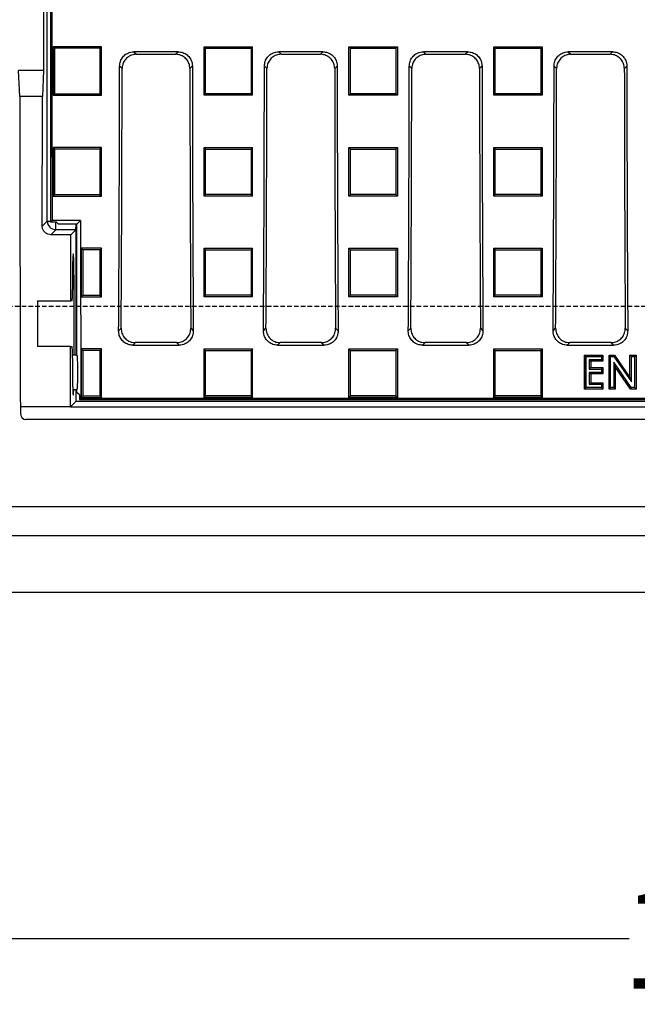
# Model space of a CAD drawing. Units: millimetres. Extents: x -4100 to -1660, y 29954 to 31669.
# Drawn here: x -3733 to -3517, y 29954 to 30298 of the extents above; entities that cross this region are included whole.
import ezdxf

# ---------------------------------------------------------------- set-up
doc = ezdxf.new("R2010")
doc.units = ezdxf.units.MM
doc.linetypes.add('HIDDEN', pattern=[9.525, 6.35, -3.175])
doc.layers.add('dimensioning', color=7, linetype='Continuous')
doc.layers.add('Element', color=7, linetype='Continuous')
doc.styles.add('Schlitzrinne Textstile', font='arial.ttf')
doc.dimstyles.new('Schlitzrinne Bemaßung', dxfattribs={"dimtxt": 35, "dimasz": 35, "dimexe": 20, "dimexo": 20, "dimgap": 0.09, "dimtad": 0, "dimtih": 1, "dimtoh": 1, "dimdec": 0, "dimlfac": 0.1, "dimzin": 0, "dimdsep": 46, "dimtxsty": 'Schlitzrinne Textstile', "dimblk": 'OBLIQUE', "dimblk1": 'OBLIQUE', "dimblk2": 'OBLIQUE', "dimcen": 0.09, "dimadec": 0, "dimazin": 0, "dimtfac": 1, "dimtdec": 4, "dimtofl": 0, "dimtmove": 0, "dimatfit": 3, "dimldrblk": 'OBLIQUE', "dimfxl": 1, "dimtolj": 1, "dimtzin": 0, "dimlwd": -1, "dimlwe": -1, "dimarcsym": 0})

# ---------------------------------------------------------------- blocks, each defined once
blk = doc.blocks.new('_Oblique')
at = {"color": 0, "linetype": 'ByBlock', "lineweight": -2}
blk.add_line((-0.5, -0.5), (0.5, 0.5), dxfattribs=at)
blk = doc.blocks.new('*D40')
at = {"layer": 'Defpoints', "color": 0, "transparency": 16777216}
for p in [(-3982.8, 30097.5), (-2982.8, 30097.5), (-3982.8, 29976.54)]:
    blk.add_point(p, dxfattribs=at)
at = {"layer": 'dimensioning', "color": 0, "transparency": 16777216}
for p, q in [((-3982.8, 30077.5), (-3982.8, 29956.54)), ((-2982.8, 30077.5), (-2982.8, 29956.54)), ((-3982.8, 29976.54), (-3519.85, 29976.54)), ((-2982.8, 29976.54), (-3445.75, 29976.54))]:
    blk.add_line(p, q, dxfattribs=at)
at = {"layer": 'dimensioning', "color": 0, "transparency": 16777216, "xscale": 35, "yscale": 35, "zscale": 35, "rotation": 180}
blk.add_blockref('_Oblique', (-3982.8, 29976.54), dxfattribs=at)
at = {"layer": 'dimensioning', "color": 0, "transparency": 16777216, "xscale": 35, "yscale": 35, "zscale": 35}
blk.add_blockref('_Oblique', (-2982.8, 29976.54), dxfattribs=at)
at = {"layer": 'dimensioning', "color": 0, "transparency": 16777216, "insert": (-3482.8, 29976.54), "char_height": 35, "attachment_point": 5, "style": 'Schlitzrinne Textstile'}
blk.add_mtext('\\A1;100', dxfattribs=at)
blk = doc.blocks.new('*D41')
at = {"layer": 'Defpoints', "color": 0, "transparency": 16777216}
for p in [(-3982.8, 30097.5), (-2982.8, 30097.5), (-3982.8, 29976.54)]:
    blk.add_point(p, dxfattribs=at)
at = {"layer": 'dimensioning', "color": 0, "transparency": 16777216}
for p, q in [((-3982.8, 30077.5), (-3982.8, 29956.54)), ((-2982.8, 30077.5), (-2982.8, 29956.54)), ((-3982.8, 29976.54), (-3519.85, 29976.54)), ((-2982.8, 29976.54), (-3445.75, 29976.54))]:
    blk.add_line(p, q, dxfattribs=at)
at = {"layer": 'dimensioning', "color": 0, "transparency": 16777216, "xscale": 35, "yscale": 35, "zscale": 35, "rotation": 180}
blk.add_blockref('_Oblique', (-3982.8, 29976.54), dxfattribs=at)
at = {"layer": 'dimensioning', "color": 0, "transparency": 16777216, "xscale": 35, "yscale": 35, "zscale": 35}
blk.add_blockref('_Oblique', (-2982.8, 29976.54), dxfattribs=at)
at = {"layer": 'dimensioning', "color": 0, "transparency": 16777216, "insert": (-3482.8, 29976.54), "char_height": 35, "attachment_point": 5, "style": 'Schlitzrinne Textstile'}
blk.add_mtext('\\A1;100', dxfattribs=at)

msp = doc.modelspace()

# ---------------------------------------------------------------- linework, layer by layer
at = {"layer": 'Element', "color": 0, "linetype": 'Continuous', "lineweight": 25}
for p, q in [((-3723.41, 30227.39), (-3723.41, 30425.62)), ((-3724.69, 30315), (-3724.69, 30280)), ((-3721.38, 30288.37), (-3721.38, 30271.38)), ((-3704.38, 30288.37), (-3721.38, 30288.37)), ((-3704.38, 30271.38), (-3704.38, 30288.37)), ((-3677.63, 30286.58), (-3693.12, 30286.58)), ((-3693.12, 30286.58), (-3692.24, 30285.7)), ((-3678.51, 30285.7), (-3677.63, 30286.58)), ((-3668.57, 30288.37), (-3665.49, 30288.37)), ((-3668.57, 30287.44), (-3668.57, 30288.37)), ((-3668.57, 30288.37), (-3668.04, 30287.85)), ((-3668.57, 30272.31), (-3668.57, 30287.44)), ((-3665.49, 30288.37), (-3654.65, 30288.37)), ((-3654.65, 30288.37), (-3651.57, 30288.37)), ((-3651.57, 30287.44), (-3651.57, 30288.37)), ((-3651.57, 30272.31), (-3651.57, 30287.44)), ((-3626.99, 30286.58), (-3642.47, 30286.58)), ((-3642.47, 30286.58), (-3641.6, 30285.7)), ((-3627.87, 30285.7), (-3626.99, 30286.58)), ((-3617.92, 30288.37), (-3600.92, 30288.37)), ((-3617.92, 30271.38), (-3617.92, 30288.37)), ((-3617.92, 30288.37), (-3617.39, 30287.85)), ((-3600.92, 30288.37), (-3600.92, 30271.38)), ((-3576.35, 30286.58), (-3591.83, 30286.58)), ((-3591.83, 30286.58), (-3590.95, 30285.7)), ((-3577.22, 30285.7), (-3576.35, 30286.58)), ((-3567.27, 30288.37), (-3550.27, 30288.37)), ((-3567.27, 30271.38), (-3567.27, 30288.37)), ((-3550.27, 30288.37), (-3550.27, 30271.38)), ((-3525.7, 30286.58), (-3541.19, 30286.58)), ((-3541.19, 30286.58), (-3540.31, 30285.7)), ((-3526.58, 30285.7), (-3525.7, 30286.58)), ((-3692.24, 30285.7), (-3678.51, 30285.7)), ((-3641.6, 30285.7), (-3627.87, 30285.7)), ((-3590.95, 30285.7), (-3577.22, 30285.7)), ((-3540.31, 30285.7), (-3526.58, 30285.7)), ((-3733, 30271), (-3733.41, 30280)), ((-3724.69, 30280), (-3733.41, 30280)), ((-3724.69, 30280), (-3725.1, 30271)), ((-3697.23, 30280.73), (-3698.1, 30281.6)), ((-3672.65, 30281.6), (-3673.52, 30280.73)), ((-3646.58, 30280.73), (-3647.46, 30281.6)), ((-3622.01, 30281.6), (-3622.88, 30280.73)), ((-3595.94, 30280.73), (-3596.81, 30281.6)), ((-3571.36, 30281.6), (-3572.24, 30280.73)), ((-3545.3, 30280.73), (-3546.17, 30281.6)), ((-3520.72, 30281.6), (-3521.59, 30280.73)), ((-3725.1, 30271), (-3733, 30271)), ((-3721.38, 30271.38), (-3704.38, 30271.38)), ((-3704.38, 30271.38), (-3704.91, 30271.9)), ((-3668.57, 30271.38), (-3668.57, 30272.31)), ((-3668.57, 30271.38), (-3668.04, 30271.9)), ((-3665.49, 30271.38), (-3668.57, 30271.38)), ((-3654.65, 30271.38), (-3665.49, 30271.38)), ((-3651.57, 30271.38), (-3654.65, 30271.38)), ((-3651.57, 30271.38), (-3651.57, 30272.31)), ((-3617.92, 30271.38), (-3617.39, 30271.9)), ((-3600.92, 30271.38), (-3617.92, 30271.38)), ((-3550.27, 30271.38), (-3567.27, 30271.38)), ((-3721.38, 30253.12), (-3721.38, 30236.13)), ((-3704.38, 30253.12), (-3721.38, 30253.12)), ((-3704.38, 30236.13), (-3704.38, 30253.12)), ((-3668.57, 30253.12), (-3665.49, 30253.12)), ((-3668.57, 30252.19), (-3668.57, 30253.12)), ((-3668.57, 30237.07), (-3668.57, 30252.19)), ((-3665.49, 30253.12), (-3654.65, 30253.12)), ((-3654.65, 30253.12), (-3651.57, 30253.12)), ((-3651.57, 30252.19), (-3651.57, 30253.12)), ((-3651.57, 30237.07), (-3651.57, 30252.19)), ((-3617.92, 30253.12), (-3600.92, 30253.12)), ((-3617.92, 30236.13), (-3617.92, 30253.12)), ((-3600.92, 30253.12), (-3600.92, 30236.13)), ((-3567.27, 30253.12), (-3550.27, 30253.12)), ((-3567.27, 30236.13), (-3567.27, 30253.12)), ((-3550.27, 30253.12), (-3550.27, 30236.13)), ((-3721.38, 30236.13), (-3704.38, 30236.13)), ((-3668.57, 30236.13), (-3668.57, 30237.07)), ((-3665.49, 30236.13), (-3668.57, 30236.13)), ((-3654.65, 30236.13), (-3665.49, 30236.13)), ((-3651.57, 30236.13), (-3654.65, 30236.13)), ((-3651.57, 30236.13), (-3651.57, 30237.07)), ((-3600.92, 30236.13), (-3617.92, 30236.13)), ((-3600.92, 30236.13), (-3601.45, 30236.66)), ((-3550.27, 30236.13), (-3567.27, 30236.13)), ((-3550.27, 30236.13), (-3550.8, 30236.66)), ((-3725.15, 30225.65), (-3723.41, 30227.39)), ((-3723.41, 30227.39), (-3722.22, 30227.39)), ((-3722.22, 30227.03), (-3721.69, 30227.55)), ((-3720.16, 30227.03), (-3722.22, 30227.03)), ((-3720.41, 30224.39), (-3722.16, 30222.65)), ((-3711.82, 30227.55), (-3721.69, 30227.55)), ((-3720.41, 30224.39), (-3720.41, 30227.03)), ((-3713.41, 30224.39), (-3720.41, 30224.39)), ((-3719.5, 30226.38), (-3720.16, 30227.03)), ((-3713, 30226.38), (-3719.5, 30226.38)), ((-3713.41, 30224.39), (-3715.16, 30222.65)), ((-3713.31, 30180.48), (-3713.31, 30226.38)), ((-3711.82, 30227.55), (-3713, 30226.38)), ((-3713, 30180.48), (-3713, 30226.38)), ((-3715.16, 30222.65), (-3722.16, 30222.65)), ((-3711.5, 30217.9), (-3711.5, 30200.92)), ((-3704.38, 30217.9), (-3711.5, 30217.9)), ((-3704.38, 30217.9), (-3704.91, 30217.36)), ((-3704.38, 30200.92), (-3704.38, 30217.9)), ((-3668.57, 30217.9), (-3665.49, 30217.9)), ((-3668.57, 30216.96), (-3668.57, 30217.9)), ((-3665.49, 30217.9), (-3654.65, 30217.9)), ((-3654.65, 30217.9), (-3651.57, 30217.9)), ((-3651.57, 30217.9), (-3652.1, 30217.36)), ((-3651.57, 30216.96), (-3651.57, 30217.9)), ((-3617.92, 30217.9), (-3600.92, 30217.9)), ((-3617.92, 30200.93), (-3617.92, 30217.9)), ((-3600.92, 30217.9), (-3601.45, 30217.36)), ((-3600.92, 30217.9), (-3600.92, 30200.93)), ((-3567.27, 30217.9), (-3550.27, 30217.9)), ((-3567.27, 30200.93), (-3567.27, 30217.9)), ((-3567.27, 30217.9), (-3566.74, 30217.36)), ((-3550.27, 30217.9), (-3550.27, 30200.93)), ((-3668.57, 30201.86), (-3668.57, 30216.96)), ((-3651.57, 30201.86), (-3651.57, 30216.96)), ((-3714.57, 30208.49), (-3714.57, 30203.5)), ((-3714.04, 30208.49), (-3714.57, 30208.49)), ((-3714.04, 30180.48), (-3714.04, 30208.49)), ((-3711.5, 30200.92), (-3710.98, 30201.45)), ((-3711.5, 30200.92), (-3704.38, 30200.92)), ((-3668.57, 30200.93), (-3668.57, 30201.86)), ((-3665.49, 30200.93), (-3668.57, 30200.93)), ((-3654.65, 30200.93), (-3665.49, 30200.93)), ((-3651.57, 30200.93), (-3654.65, 30200.93)), ((-3651.57, 30200.93), (-3651.57, 30201.86)), ((-3600.92, 30200.93), (-3617.92, 30200.93)), ((-3550.27, 30200.93), (-3567.27, 30200.93)), ((-3726.8, 30199.5), (-3715.2, 30199.5)), ((-3726.8, 30199.5), (-3726.8, 30183.5)), ((-3714.71, 30199.5), (-3715.2, 30199.5)), ((-3698.43, 30189.03), (-3697.55, 30189.91)), ((-3673.2, 30189.91), (-3672.32, 30189.03)), ((-3647.79, 30189.03), (-3646.91, 30189.91)), ((-3622.56, 30189.91), (-3621.67, 30189.03)), ((-3597.15, 30189.03), (-3596.26, 30189.91)), ((-3571.91, 30189.91), (-3571.03, 30189.03)), ((-3546.5, 30189.03), (-3545.62, 30189.91)), ((-3521.27, 30189.91), (-3520.39, 30189.03)), ((-3715.24, 30183.5), (-3726.8, 30183.5)), ((-3715.24, 30183.5), (-3714.71, 30183.5)), ((-3692.6, 30184.9), (-3693.48, 30184.02)), ((-3693.48, 30184.02), (-3677.27, 30184.02)), ((-3678.15, 30184.9), (-3692.6, 30184.9)), ((-3677.27, 30184.02), (-3678.15, 30184.9)), ((-3641.96, 30184.9), (-3642.84, 30184.02)), ((-3642.84, 30184.02), (-3626.62, 30184.02)), ((-3627.51, 30184.9), (-3641.96, 30184.9)), ((-3626.62, 30184.02), (-3627.51, 30184.9)), ((-3591.31, 30184.9), (-3592.2, 30184.02)), ((-3592.2, 30184.02), (-3575.98, 30184.02)), ((-3576.86, 30184.9), (-3591.31, 30184.9)), ((-3575.98, 30184.02), (-3576.86, 30184.9)), ((-3540.67, 30184.9), (-3541.55, 30184.02)), ((-3541.55, 30184.02), (-3525.34, 30184.02)), ((-3526.22, 30184.9), (-3540.67, 30184.9)), ((-3525.34, 30184.02), (-3526.22, 30184.9)), ((-3713, 30180.48), (-3714.57, 30180.48)), ((-3714.57, 30179.5), (-3714.57, 30174.01)), ((-3711.5, 30182.71), (-3711.5, 30165.77)), ((-3704.38, 30182.71), (-3711.5, 30182.71)), ((-3704.38, 30165.77), (-3704.38, 30182.71)), ((-3668.57, 30181.78), (-3668.57, 30182.71)), ((-3668.57, 30182.71), (-3665.49, 30182.71)), ((-3668.57, 30166.7), (-3668.57, 30181.78)), ((-3665.49, 30182.71), (-3654.65, 30182.71)), ((-3654.65, 30182.71), (-3651.57, 30182.71)), ((-3651.57, 30181.78), (-3651.57, 30182.71)), ((-3651.57, 30166.7), (-3651.57, 30181.78)), ((-3617.92, 30165.77), (-3617.92, 30182.71)), ((-3617.92, 30182.71), (-3600.92, 30182.71)), ((-3600.92, 30182.71), (-3600.92, 30165.77)), ((-3567.27, 30165.77), (-3567.27, 30182.71)), ((-3567.27, 30182.71), (-3550.27, 30182.71)), ((-3550.27, 30182.71), (-3550.27, 30165.77)), ((-3714.48, 30168.48), (-3713, 30168.48)), ((-3713.31, 30164.49), (-3713.31, 30168.48)), ((-3713, 30167.48), (-3713, 30168.48)), ((-3712.14, 30166.62), (-3713, 30167.48)), ((-3711.5, 30165.77), (-3710.98, 30166.29)), ((-3711.5, 30165.77), (-3704.38, 30165.77)), ((-3704.38, 30165.77), (-3704.91, 30166.29)), ((-3668.57, 30165.77), (-3668.57, 30166.7)), ((-3668.57, 30165.77), (-3668.04, 30166.29)), ((-3665.49, 30165.77), (-3668.57, 30165.77)), ((-3654.65, 30165.77), (-3665.49, 30165.77)), ((-3651.57, 30165.77), (-3654.65, 30165.77)), ((-3651.57, 30165.77), (-3651.57, 30166.7)), ((-3617.92, 30165.77), (-3617.39, 30166.29)), ((-3600.92, 30165.77), (-3617.92, 30165.77)), ((-3600.92, 30165.77), (-3601.45, 30166.29)), ((-3550.27, 30165.77), (-3567.27, 30165.77)), ((-3715.3, 30162.5), (-3732.8, 30162.5)), ((-3732.8, 30162.5), (-3732.8, 30160.37)), ((-3713.31, 30164.49), (-3715.3, 30162.5)), ((-3715.3, 30162.5), (-3250.3, 30162.5)), ((-3713.31, 30164.49), (-3252.29, 30164.49)), ((-3711.6, 30165.5), (-3712.13, 30164.98)), ((-3712.13, 30164.98), (-3253.47, 30164.98)), ((-3711.6, 30165.5), (-3254, 30165.5)), ((-3234.76, 30158), (-3730.84, 30158))]:
    msp.add_line(p, q, dxfattribs=at)
at = {"layer": 'Element', "linetype": 'HIDDEN', "ltscale": 0.25}
msp.add_line((-2937.8, 30197.5), (-3937.8, 30197.5), dxfattribs=at)
at = {"layer": 'Element', "color": 250, "linetype": 'Continuous', "lineweight": 25}
for p, q in [((-3534.99, 30180.09), (-3535.48, 30180.58)), ((-3535.48, 30168.69), (-3535.48, 30180.58)), ((-3535.48, 30180.58), (-3529.08, 30180.58)), ((-3534.99, 30180.09), (-3529.57, 30180.09)), ((-3534.99, 30169.18), (-3534.99, 30180.09)), ((-3529.57, 30180.09), (-3529.08, 30180.58)), ((-3529.57, 30180.09), (-3529.57, 30178.94)), ((-3529.08, 30180.58), (-3529.08, 30178.45)), ((-3526.45, 30180.09), (-3526.94, 30180.58)), ((-3526.94, 30180.58), (-3525.02, 30180.58)), ((-3526.94, 30168.69), (-3526.94, 30180.58)), ((-3526.45, 30180.09), (-3525.28, 30180.09)), ((-3526.45, 30169.18), (-3526.45, 30180.09)), ((-3525.28, 30180.09), (-3525.02, 30180.58)), ((-3525.28, 30180.09), (-3519.13, 30171.18)), ((-3525.02, 30180.58), (-3519.62, 30172.76)), ((-3519.13, 30180.09), (-3519.62, 30180.58)), ((-3519.62, 30180.58), (-3517.49, 30180.58)), ((-3519.62, 30172.76), (-3519.62, 30180.58)), ((-3519.13, 30171.18), (-3519.13, 30180.09)), ((-3519.13, 30180.09), (-3517.98, 30180.09)), ((-3517.98, 30180.09), (-3517.49, 30180.58)), ((-3517.98, 30180.09), (-3517.98, 30169.18)), ((-3517.49, 30180.58), (-3517.49, 30168.69)), ((-3533.84, 30178.94), (-3533.35, 30178.45)), ((-3529.57, 30178.94), (-3533.84, 30178.94)), ((-3533.84, 30178.94), (-3533.84, 30175.67)), ((-3533.84, 30175.67), (-3533.35, 30176.16)), ((-3529.08, 30178.45), (-3533.35, 30178.45)), ((-3533.35, 30178.45), (-3533.35, 30176.16)), ((-3533.35, 30176.16), (-3529.08, 30176.16)), ((-3529.57, 30178.94), (-3529.08, 30178.45)), ((-3529.57, 30175.67), (-3529.08, 30176.16)), ((-3529.08, 30176.16), (-3529.08, 30174.03)), ((-3525.3, 30178.07), (-3524.81, 30176.49)), ((-3519.17, 30169.18), (-3525.3, 30178.07)), ((-3525.3, 30178.07), (-3525.3, 30169.18)), ((-3519.42, 30168.69), (-3524.81, 30176.49)), ((-3524.81, 30176.49), (-3524.81, 30168.69)), ((-3533.84, 30175.67), (-3529.57, 30175.67)), ((-3533.84, 30174.52), (-3533.84, 30170.33)), ((-3533.84, 30174.52), (-3533.35, 30174.03)), ((-3529.57, 30174.52), (-3533.84, 30174.52)), ((-3533.35, 30174.03), (-3533.35, 30170.82)), ((-3529.08, 30174.03), (-3533.35, 30174.03)), ((-3529.57, 30175.67), (-3529.57, 30174.52)), ((-3529.57, 30174.52), (-3529.08, 30174.03)), ((-3519.13, 30171.18), (-3519.62, 30172.76)), ((-3534.99, 30169.18), (-3535.48, 30168.69)), ((-3529.57, 30169.18), (-3534.99, 30169.18)), ((-3533.84, 30170.33), (-3533.35, 30170.82)), ((-3533.84, 30170.33), (-3529.57, 30170.33)), ((-3533.35, 30170.82), (-3529.08, 30170.82)), ((-3529.57, 30170.33), (-3529.08, 30170.82)), ((-3529.57, 30170.33), (-3529.57, 30169.18)), ((-3529.57, 30169.18), (-3529.08, 30168.69)), ((-3529.08, 30170.82), (-3529.08, 30168.69)), ((-3526.45, 30169.18), (-3526.94, 30168.69)), ((-3525.3, 30169.18), (-3526.45, 30169.18)), ((-3525.3, 30169.18), (-3524.81, 30168.69)), ((-3519.17, 30169.18), (-3519.42, 30168.69)), ((-3517.98, 30169.18), (-3519.17, 30169.18)), ((-3517.98, 30169.18), (-3517.49, 30168.69)), ((-3529.08, 30168.69), (-3535.48, 30168.69)), ((-3524.81, 30168.69), (-3526.94, 30168.69)), ((-3517.49, 30168.69), (-3519.42, 30168.69))]:
    msp.add_line(p, q, dxfattribs=at)
at = {"layer": 'Element', "color": 7, "linetype": 'Continuous', "lineweight": 25}
msp.add_line((-3535.48, 30180.11), (-3535.48, 30169.16), dxfattribs=at)
at = {"layer": 'Element'}
for p, q in [((-2992.8, 30127.5), (-3972.8, 30127.5)), ((-3982.8, 30117.5), (-2982.8, 30117.5)), ((-2982.8, 30097.5), (-3982.8, 30097.5))]:
    msp.add_line(p, q, dxfattribs=at)
at = {"layer": 'Element', "color": 0, "linetype": 'Continuous', "lineweight": 25, "flags": 128}
for points in [[(-3721.38, 30288.37), (-3721.11, 30288.11), (-3720.85, 30287.85)], [(-3704.38, 30288.37), (-3704.64, 30288.11), (-3704.91, 30287.85)], [(-3651.57, 30288.37), (-3651.84, 30288.11), (-3652.1, 30287.85)], [(-3600.92, 30288.37), (-3601.19, 30288.11), (-3601.45, 30287.85)], [(-3567.27, 30288.37), (-3567.01, 30288.11), (-3566.74, 30287.85)], [(-3550.27, 30288.37), (-3550.54, 30288.11), (-3550.8, 30287.85)], [(-3721.38, 30271.38), (-3721.11, 30271.64), (-3720.85, 30271.9)], [(-3651.57, 30271.38), (-3651.84, 30271.64), (-3652.1, 30271.9)], [(-3600.92, 30271.38), (-3601.19, 30271.64), (-3601.45, 30271.9)], [(-3567.27, 30271.38), (-3567.01, 30271.64), (-3566.74, 30271.9)], [(-3550.27, 30271.38), (-3550.54, 30271.64), (-3550.8, 30271.9)], [(-3721.38, 30253.12), (-3721.11, 30252.86), (-3720.85, 30252.59)], [(-3704.38, 30253.12), (-3704.64, 30252.86), (-3704.91, 30252.59)], [(-3668.57, 30253.12), (-3668.31, 30252.86), (-3668.04, 30252.59)], [(-3651.57, 30253.12), (-3651.84, 30252.86), (-3652.1, 30252.59)], [(-3617.92, 30253.12), (-3617.66, 30252.86), (-3617.39, 30252.59)], [(-3600.92, 30253.12), (-3601.19, 30252.86), (-3601.45, 30252.59)], [(-3567.27, 30253.12), (-3567.01, 30252.86), (-3566.74, 30252.59)], [(-3550.27, 30253.12), (-3550.54, 30252.86), (-3550.8, 30252.59)], [(-3721.38, 30236.13), (-3721.11, 30236.4), (-3720.85, 30236.66)], [(-3704.38, 30236.13), (-3704.64, 30236.4), (-3704.91, 30236.66)], [(-3668.57, 30236.13), (-3668.31, 30236.4), (-3668.04, 30236.66)], [(-3651.57, 30236.13), (-3651.84, 30236.4), (-3652.1, 30236.66)], [(-3617.92, 30236.13), (-3617.66, 30236.4), (-3617.39, 30236.66)], [(-3567.27, 30236.13), (-3567.01, 30236.4), (-3566.74, 30236.66)], [(-3711.5, 30217.9), (-3711.24, 30217.63), (-3710.98, 30217.36)], [(-3704.91, 30217.36), (-3706.75, 30217.36), (-3708.59, 30217.36), (-3710.98, 30217.36)], [(-3668.57, 30217.9), (-3668.31, 30217.63), (-3668.04, 30217.36)], [(-3617.92, 30217.9), (-3617.66, 30217.63), (-3617.39, 30217.36)], [(-3550.27, 30217.9), (-3550.54, 30217.63), (-3550.8, 30217.36)], [(-3710.98, 30201.45), (-3709.13, 30201.45), (-3707.29, 30201.45), (-3704.91, 30201.45)], [(-3704.38, 30200.92), (-3704.64, 30201.19), (-3704.91, 30201.45)], [(-3668.57, 30200.93), (-3668.31, 30201.19), (-3668.04, 30201.45)], [(-3651.57, 30200.93), (-3651.84, 30201.19), (-3652.1, 30201.45)], [(-3617.92, 30200.93), (-3617.66, 30201.19), (-3617.39, 30201.45)], [(-3600.92, 30200.93), (-3601.19, 30201.19), (-3601.45, 30201.45)], [(-3567.27, 30200.93), (-3567.01, 30201.19), (-3566.74, 30201.45)], [(-3550.27, 30200.93), (-3550.54, 30201.19), (-3550.8, 30201.45)], [(-3711.5, 30182.71), (-3711.24, 30182.44), (-3710.98, 30182.18)], [(-3704.91, 30182.18), (-3706.75, 30182.18), (-3708.59, 30182.18), (-3710.98, 30182.18)], [(-3704.38, 30182.71), (-3704.64, 30182.44), (-3704.91, 30182.18)], [(-3668.57, 30182.71), (-3668.31, 30182.44), (-3668.04, 30182.18)], [(-3651.57, 30182.71), (-3651.84, 30182.44), (-3652.1, 30182.18)], [(-3617.92, 30182.71), (-3617.66, 30182.44), (-3617.39, 30182.18)], [(-3600.92, 30182.71), (-3601.19, 30182.44), (-3601.45, 30182.18)], [(-3567.27, 30182.71), (-3567.01, 30182.44), (-3566.74, 30182.18)], [(-3550.27, 30182.71), (-3550.54, 30182.44), (-3550.8, 30182.18)], [(-3710.98, 30166.29), (-3709.13, 30166.29), (-3707.29, 30166.29), (-3704.91, 30166.29)], [(-3651.57, 30165.77), (-3651.84, 30166.03), (-3652.1, 30166.29)], [(-3567.27, 30165.77), (-3567.01, 30166.03), (-3566.74, 30166.29)], [(-3550.27, 30165.77), (-3550.54, 30166.03), (-3550.8, 30166.29)]]:
    msp.add_lwpolyline(points, dxfattribs=at)
at = {"layer": 'Element', "color": 0, "linetype": 'Continuous', "lineweight": 25}
msp.add_arc((-3720.41, 30227.4), 3, 180.0819, 269.9181, dxfattribs=at)
for centre, major_axis, ratio, start_param, end_param in [((-3641.95, 30297.5), (0, 1533.25), 0.052408, 1.484255, 1.616775), ((-3641.95, 30297.5), (0, 1523.25), 0.052408, 1.484031, 1.616733), ((-3831.36, 30297.5), (0, 1523.25), 0.087489, 4.641116, 4.701948), ((-3831.36, 30297.5), (0, 1533.25), 0.087489, 4.642159, 4.701446), ((-3539.39, 30297.5), (0, 1533.25), 0.087489, 1.581739, 1.641027), ((-3539.39, 30297.5), (0, 1523.25), 0.087489, 1.581237, 1.642069), ((-3780.72, 30297.5), (0, 1523.25), 0.087489, 4.641116, 4.701948), ((-3780.72, 30297.5), (0, 1533.25), 0.087489, 4.642159, 4.701446), ((-3488.75, 30297.5), (0, 1533.25), 0.087489, 1.581739, 1.641027), ((-3488.75, 30297.5), (0, 1523.25), 0.087489, 1.581237, 1.642069), ((-3730.07, 30297.5), (0, 1523.25), 0.087489, 4.641116, 4.701948), ((-3730.07, 30297.5), (0, 1533.25), 0.087489, 4.642159, 4.701446), ((-3438.1, 30297.5), (0, 1533.25), 0.087489, 1.581739, 1.641027), ((-3438.1, 30297.5), (0, 1523.25), 0.087489, 1.581237, 1.642069), ((-3679.43, 30297.5), (0, 1523.25), 0.087489, 4.641116, 4.701948), ((-3679.43, 30297.5), (0, 1533.25), 0.087489, 4.642159, 4.701446), ((-3387.46, 30297.5), (0, 1533.25), 0.087489, 1.581739, 1.641027), ((-3387.46, 30297.5), (0, 1523.25), 0.087489, 1.581237, 1.642069), ((-3679.87, 30297.5), (0, 1521.75), 0.034921, 1.588211, 1.659627), ((-3778.23, 30297.5), (0, 1521.75), 0.034921, 4.665155, 4.694974), ((-3713.42, 30227.39), (0, 3), 0.034921, 3.176499, 4.367032), ((-3632.07, 30297.5), (0, 1523.25), 0.052408, 1.616733, 1.657562), ((-3768.23, 30297.5), (0, 1521.75), 0.034921, 4.647945, 4.663179), ((-3714.31, 30208.49), (0, 7.5), 0.034921, 4.712389, 7.853982), ((-3714.71, 30203.5), (0, 4), 0.034921, 3.141593, 4.712389), ((-3768.23, 30297.5), (0, 1521.75), 0.034921, 4.623559, 4.637405), ((-3714.71, 30179.5), (0, 4), 0.034921, 4.712389, 6.283185), ((-3713, 30174.48), (0, 6), 0.052408, 3.141593, 6.283185), ((-3714.31, 30174.01), (0, 7.5), 0.034921, 1.570796, 3.884402), ((-3632.07, 30297.5), (0, 1533.25), 0.052408, 1.656266, 1.657337), ((-3730.8, 30160.41), (0.13, 2.41), 0.82967, 1.633352, 3.184683)]:
    msp.add_ellipse(centre, major_axis=major_axis, ratio=ratio, start_param=start_param, end_param=end_param, dxfattribs=at)
for points, knots in [([(-3704.91, 30287.85), (-3707.36, 30287.85), (-3711.25, 30287.85), (-3716.56, 30287.85), (-3719.42, 30287.85), (-3720.85, 30287.85)], [0, 0, 0, 0, 0.462068, 0.731034, 1, 1, 1, 1]), ([(-3720.85, 30287.85), (-3720.85, 30285.07), (-3720.85, 30279.76), (-3720.85, 30274.44), (-3720.85, 30271.9)], [0, 0, 0, 0, 0.522183, 1, 1, 1, 1]), ([(-3704.91, 30271.9), (-3704.91, 30274.68), (-3704.91, 30279.99), (-3704.91, 30285.31), (-3704.91, 30287.85)], [0, 0, 0, 0, 0.522186, 1, 1, 1, 1]), ([(-3698.1, 30281.6), (-3698.05, 30282.16), (-3697.93, 30283.28), (-3697.07, 30284.78), (-3695.81, 30285.9), (-3694.41, 30286.49), (-3693.48, 30286.55), (-3693.12, 30286.58)], [0, 0, 0, 0, 0.215008, 0.430049, 0.644371, 0.858464, 1, 1, 1, 1]), ([(-3677.63, 30286.58), (-3677.07, 30286.52), (-3675.95, 30286.41), (-3674.45, 30285.55), (-3673.33, 30284.29), (-3672.73, 30282.89), (-3672.67, 30281.97), (-3672.65, 30281.6)], [0, 0, 0, 0, 0.215321, 0.430681, 0.64518, 0.859244, 1, 1, 1, 1]), ([(-3668.04, 30271.9), (-3668.04, 30274.68), (-3668.04, 30279.99), (-3668.04, 30285.31), (-3668.04, 30287.85)], [0, 0, 0, 0, 0.522191, 1, 1, 1, 1]), ([(-3668.04, 30287.85), (-3665.59, 30287.85), (-3661.7, 30287.85), (-3656.39, 30287.85), (-3653.53, 30287.85), (-3652.1, 30287.85)], [0, 0, 0, 0, 0.462172, 0.731086, 1, 1, 1, 1]), ([(-3652.1, 30287.85), (-3652.1, 30285.07), (-3652.1, 30279.76), (-3652.1, 30274.44), (-3652.1, 30271.9)], [0, 0, 0, 0, 0.522191, 1, 1, 1, 1]), ([(-3647.46, 30281.6), (-3647.4, 30282.16), (-3647.29, 30283.28), (-3646.43, 30284.78), (-3645.17, 30285.9), (-3643.77, 30286.49), (-3642.84, 30286.55), (-3642.47, 30286.58)], [0, 0, 0, 0, 0.215008, 0.430049, 0.644371, 0.858464, 1, 1, 1, 1]), ([(-3626.99, 30286.58), (-3626.43, 30286.52), (-3625.31, 30286.41), (-3623.81, 30285.55), (-3622.68, 30284.29), (-3622.09, 30282.89), (-3622.03, 30281.97), (-3622.01, 30281.6)], [0, 0, 0, 0, 0.215321, 0.430682, 0.645181, 0.859244, 1, 1, 1, 1]), ([(-3617.39, 30271.9), (-3617.39, 30274.68), (-3617.39, 30279.99), (-3617.39, 30285.31), (-3617.39, 30287.85)], [0, 0, 0, 0, 0.522191, 1, 1, 1, 1]), ([(-3617.39, 30287.85), (-3614.94, 30287.85), (-3611.05, 30287.85), (-3605.74, 30287.85), (-3602.88, 30287.85), (-3601.45, 30287.85)], [0, 0, 0, 0, 0.462172, 0.731086, 1, 1, 1, 1]), ([(-3601.45, 30287.85), (-3601.45, 30285.07), (-3601.45, 30279.76), (-3601.45, 30274.44), (-3601.45, 30271.9)], [0, 0, 0, 0, 0.522191, 1, 1, 1, 1]), ([(-3596.81, 30281.6), (-3596.76, 30282.16), (-3596.65, 30283.28), (-3595.79, 30284.78), (-3594.52, 30285.9), (-3593.12, 30286.49), (-3592.2, 30286.55), (-3591.83, 30286.58)], [0, 0, 0, 0, 0.215008, 0.430049, 0.644371, 0.858464, 1, 1, 1, 1]), ([(-3576.35, 30286.58), (-3575.79, 30286.52), (-3574.66, 30286.41), (-3573.17, 30285.55), (-3572.04, 30284.29), (-3571.45, 30282.89), (-3571.39, 30281.97), (-3571.36, 30281.6)], [0, 0, 0, 0, 0.215321, 0.430681, 0.64518, 0.859244, 1, 1, 1, 1]), ([(-3566.74, 30271.9), (-3566.74, 30274.68), (-3566.74, 30279.99), (-3566.74, 30285.31), (-3566.74, 30287.85)], [0, 0, 0, 0, 0.522191, 1, 1, 1, 1]), ([(-3566.74, 30287.85), (-3564.29, 30287.85), (-3560.4, 30287.85), (-3555.09, 30287.85), (-3552.23, 30287.85), (-3550.8, 30287.85)], [0, 0, 0, 0, 0.462171, 0.731086, 1, 1, 1, 1]), ([(-3550.8, 30287.85), (-3550.8, 30285.07), (-3550.8, 30279.76), (-3550.8, 30274.44), (-3550.8, 30271.9)], [0, 0, 0, 0, 0.522191, 1, 1, 1, 1]), ([(-3546.17, 30281.6), (-3546.12, 30282.16), (-3546, 30283.28), (-3545.14, 30284.78), (-3543.88, 30285.9), (-3542.48, 30286.49), (-3541.55, 30286.55), (-3541.19, 30286.58)], [0, 0, 0, 0, 0.215008, 0.430049, 0.644371, 0.858464, 1, 1, 1, 1]), ([(-3525.7, 30286.58), (-3525.14, 30286.52), (-3524.02, 30286.41), (-3522.52, 30285.55), (-3521.4, 30284.29), (-3520.8, 30282.89), (-3520.74, 30281.97), (-3520.72, 30281.6)], [0, 0, 0, 0, 0.215321, 0.430681, 0.64518, 0.859244, 1, 1, 1, 1]), ([(-3692.24, 30285.7), (-3692.8, 30285.65), (-3693.93, 30285.54), (-3695.42, 30284.68), (-3696.55, 30283.41), (-3697.14, 30282.01), (-3697.2, 30281.09), (-3697.23, 30280.73)], [0, 0, 0, 0, 0.215336, 0.4307118, 0.6452254, 0.8592993, 1, 1, 1, 1]), ([(-3673.52, 30280.73), (-3673.58, 30281.29), (-3673.69, 30282.41), (-3674.55, 30283.9), (-3675.82, 30285.02), (-3677.22, 30285.62), (-3678.14, 30285.68), (-3678.51, 30285.7)], [0, 0, 0, 0, 0.215001, 0.430034, 0.644357, 0.858463, 1, 1, 1, 1]), ([(-3641.6, 30285.7), (-3642.16, 30285.65), (-3643.28, 30285.54), (-3644.78, 30284.68), (-3645.91, 30283.41), (-3646.5, 30282.01), (-3646.56, 30281.09), (-3646.58, 30280.73)], [0, 0, 0, 0, 0.2153362, 0.4307106, 0.6452257, 0.8592992, 1, 1, 1, 1]), ([(-3622.88, 30280.73), (-3622.94, 30281.29), (-3623.05, 30282.41), (-3623.91, 30283.9), (-3625.17, 30285.02), (-3626.57, 30285.62), (-3627.5, 30285.68), (-3627.87, 30285.7)], [0, 0, 0, 0, 0.215001, 0.430034, 0.644358, 0.858461, 1, 1, 1, 1]), ([(-3590.95, 30285.7), (-3591.52, 30285.65), (-3592.64, 30285.54), (-3594.14, 30284.68), (-3595.26, 30283.41), (-3595.85, 30282.01), (-3595.92, 30281.09), (-3595.94, 30280.73)], [0, 0, 0, 0, 0.215336, 0.4307111, 0.6452253, 0.8592993, 1, 1, 1, 1]), ([(-3572.24, 30280.73), (-3572.29, 30281.29), (-3572.4, 30282.41), (-3573.26, 30283.9), (-3574.53, 30285.02), (-3575.93, 30285.62), (-3576.85, 30285.68), (-3577.22, 30285.7)], [0, 0, 0, 0, 0.215001, 0.430034, 0.644357, 0.858462, 1, 1, 1, 1]), ([(-3540.31, 30285.7), (-3540.87, 30285.65), (-3542, 30285.54), (-3543.49, 30284.68), (-3544.62, 30283.41), (-3545.21, 30282.01), (-3545.27, 30281.09), (-3545.3, 30280.73)], [0, 0, 0, 0, 0.2153361, 0.4307112, 0.6452255, 0.8592992, 1, 1, 1, 1]), ([(-3521.59, 30280.73), (-3521.65, 30281.29), (-3521.76, 30282.41), (-3522.62, 30283.9), (-3523.88, 30285.02), (-3525.28, 30285.62), (-3526.21, 30285.68), (-3526.58, 30285.7)], [0, 0, 0, 0, 0.2150007, 0.4300342, 0.6443572, 0.8584622, 1, 1, 1, 1]), ([(-3720.85, 30271.9), (-3718.39, 30271.9), (-3714.51, 30271.9), (-3709.19, 30271.9), (-3706.33, 30271.9), (-3704.91, 30271.9)], [0, 0, 0, 0, 0.462069, 0.731034, 1, 1, 1, 1]), ([(-3652.1, 30271.9), (-3654.56, 30271.9), (-3658.44, 30271.9), (-3663.75, 30271.9), (-3666.61, 30271.9), (-3668.04, 30271.9)], [0, 0, 0, 0, 0.4621708, 0.7310858, 1, 1, 1, 1]), ([(-3601.45, 30271.9), (-3603.91, 30271.9), (-3607.79, 30271.9), (-3613.1, 30271.9), (-3615.96, 30271.9), (-3617.39, 30271.9)], [0, 0, 0, 0, 0.462172, 0.731086, 1, 1, 1, 1]), ([(-3550.8, 30271.9), (-3553.26, 30271.9), (-3557.14, 30271.9), (-3562.45, 30271.9), (-3565.31, 30271.9), (-3566.74, 30271.9)], [0, 0, 0, 0, 0.462171, 0.731086, 1, 1, 1, 1]), ([(-3704.91, 30252.59), (-3707.36, 30252.59), (-3711.25, 30252.59), (-3716.56, 30252.59), (-3719.42, 30252.59), (-3720.85, 30252.59)], [0, 0, 0, 0, 0.462069, 0.731034, 1, 1, 1, 1]), ([(-3720.85, 30252.59), (-3720.85, 30250.89), (-3720.85, 30247.38), (-3720.85, 30242.07), (-3720.85, 30238.46), (-3720.85, 30236.66)], [0, 0, 0, 0, 0.321234, 0.660615, 1, 1, 1, 1]), ([(-3704.91, 30236.66), (-3704.91, 30238.36), (-3704.91, 30241.87), (-3704.91, 30247.18), (-3704.91, 30250.79), (-3704.91, 30252.59)], [0, 0, 0, 0, 0.321233, 0.660615, 1, 1, 1, 1]), ([(-3668.04, 30236.66), (-3668.04, 30238.37), (-3668.04, 30241.87), (-3668.04, 30247.18), (-3668.04, 30250.79), (-3668.04, 30252.59)], [0, 0, 0, 0, 0.321237, 0.660616, 1, 1, 1, 1]), ([(-3668.04, 30252.59), (-3665.59, 30252.59), (-3661.7, 30252.59), (-3656.39, 30252.59), (-3653.53, 30252.59), (-3652.1, 30252.59)], [0, 0, 0, 0, 0.462172, 0.731086, 1, 1, 1, 1]), ([(-3652.1, 30252.59), (-3652.1, 30250.89), (-3652.1, 30247.38), (-3652.1, 30242.07), (-3652.1, 30238.46), (-3652.1, 30236.66)], [0, 0, 0, 0, 0.321237, 0.660616, 1, 1, 1, 1]), ([(-3617.39, 30236.66), (-3617.39, 30238.37), (-3617.39, 30241.87), (-3617.39, 30247.18), (-3617.39, 30250.79), (-3617.39, 30252.59)], [0, 0, 0, 0, 0.321237, 0.660616, 1, 1, 1, 1]), ([(-3617.39, 30252.59), (-3614.94, 30252.59), (-3611.05, 30252.59), (-3605.74, 30252.59), (-3602.88, 30252.59), (-3601.45, 30252.59)], [0, 0, 0, 0, 0.462172, 0.731086, 1, 1, 1, 1]), ([(-3601.45, 30252.59), (-3601.45, 30250.89), (-3601.45, 30247.38), (-3601.45, 30242.07), (-3601.45, 30238.46), (-3601.45, 30236.66)], [0, 0, 0, 0, 0.321237, 0.660616, 1, 1, 1, 1]), ([(-3566.74, 30236.66), (-3566.74, 30238.37), (-3566.74, 30241.87), (-3566.74, 30247.18), (-3566.74, 30250.79), (-3566.74, 30252.59)], [0, 0, 0, 0, 0.321237, 0.660616, 1, 1, 1, 1]), ([(-3566.74, 30252.59), (-3564.29, 30252.59), (-3560.4, 30252.59), (-3555.09, 30252.59), (-3552.23, 30252.59), (-3550.8, 30252.59)], [0, 0, 0, 0, 0.462172, 0.731086, 1, 1, 1, 1]), ([(-3550.8, 30252.59), (-3550.8, 30250.89), (-3550.8, 30247.38), (-3550.8, 30242.07), (-3550.8, 30238.46), (-3550.8, 30236.66)], [0, 0, 0, 0, 0.321237, 0.660616, 1, 1, 1, 1]), ([(-3720.85, 30236.66), (-3718.39, 30236.66), (-3714.51, 30236.66), (-3709.19, 30236.66), (-3706.33, 30236.66), (-3704.91, 30236.66)], [0, 0, 0, 0, 0.46207, 0.731035, 1, 1, 1, 1]), ([(-3652.1, 30236.66), (-3654.56, 30236.66), (-3658.44, 30236.66), (-3663.75, 30236.66), (-3666.61, 30236.66), (-3668.04, 30236.66)], [0, 0, 0, 0, 0.462172, 0.731087, 1, 1, 1, 1]), ([(-3601.45, 30236.66), (-3603.91, 30236.66), (-3607.79, 30236.66), (-3613.1, 30236.66), (-3615.96, 30236.66), (-3617.39, 30236.66)], [0, 0, 0, 0, 0.462172, 0.731087, 1, 1, 1, 1]), ([(-3550.8, 30236.66), (-3553.26, 30236.66), (-3557.14, 30236.66), (-3562.45, 30236.66), (-3565.31, 30236.66), (-3566.74, 30236.66)], [0, 0, 0, 0, 0.462172, 0.731086, 1, 1, 1, 1]), ([(-3722.16, 30222.65), (-3722.49, 30222.68), (-3723.17, 30222.75), (-3724.06, 30223.26), (-3724.74, 30224.02), (-3725.1, 30224.87), (-3725.14, 30225.43), (-3725.15, 30225.65)], [0, 0, 0, 0, 0.213838, 0.427685, 0.641479, 0.855722, 1, 1, 1, 1]), ([(-3710.98, 30217.36), (-3710.98, 30215.34), (-3710.98, 30211.67), (-3710.98, 30206.37), (-3710.98, 30203.09), (-3710.98, 30201.45)], [0, 0, 0, 0, 0.381346, 0.690672, 1, 1, 1, 1]), ([(-3704.91, 30201.45), (-3704.91, 30203.47), (-3704.91, 30207.13), (-3704.91, 30212.44), (-3704.91, 30215.72), (-3704.91, 30217.36)], [0, 0, 0, 0, 0.381346, 0.690672, 1, 1, 1, 1]), ([(-3668.04, 30201.45), (-3668.04, 30203.47), (-3668.04, 30207.13), (-3668.04, 30212.44), (-3668.04, 30215.72), (-3668.04, 30217.36)], [0, 0, 0, 0, 0.38135, 0.690673, 1, 1, 1, 1]), ([(-3668.04, 30217.36), (-3665.59, 30217.36), (-3661.7, 30217.36), (-3656.39, 30217.36), (-3653.53, 30217.36), (-3652.1, 30217.36)], [0, 0, 0, 0, 0.462173, 0.731086, 1, 1, 1, 1]), ([(-3652.1, 30217.36), (-3652.1, 30215.34), (-3652.1, 30211.67), (-3652.1, 30206.37), (-3652.1, 30203.09), (-3652.1, 30201.45)], [0, 0, 0, 0, 0.38135, 0.690673, 1, 1, 1, 1]), ([(-3617.39, 30201.45), (-3617.39, 30203.47), (-3617.39, 30207.13), (-3617.39, 30212.44), (-3617.39, 30215.72), (-3617.39, 30217.36)], [0, 0, 0, 0, 0.38135, 0.690673, 1, 1, 1, 1]), ([(-3617.39, 30217.36), (-3614.94, 30217.36), (-3611.05, 30217.36), (-3605.74, 30217.36), (-3602.88, 30217.36), (-3601.45, 30217.36)], [0, 0, 0, 0, 0.462173, 0.731086, 1, 1, 1, 1]), ([(-3601.45, 30217.36), (-3601.45, 30215.34), (-3601.45, 30211.67), (-3601.45, 30206.37), (-3601.45, 30203.09), (-3601.45, 30201.45)], [0, 0, 0, 0, 0.38135, 0.690673, 1, 1, 1, 1]), ([(-3566.74, 30201.45), (-3566.74, 30203.47), (-3566.74, 30207.13), (-3566.74, 30212.44), (-3566.74, 30215.72), (-3566.74, 30217.36)], [0, 0, 0, 0, 0.38135, 0.690673, 1, 1, 1, 1]), ([(-3566.74, 30217.36), (-3564.29, 30217.36), (-3560.4, 30217.36), (-3555.09, 30217.36), (-3552.23, 30217.36), (-3550.8, 30217.36)], [0, 0, 0, 0, 0.462172, 0.731086, 1, 1, 1, 1]), ([(-3550.8, 30217.36), (-3550.8, 30215.34), (-3550.8, 30211.67), (-3550.8, 30206.37), (-3550.8, 30203.09), (-3550.8, 30201.45)], [0, 0, 0, 0, 0.38135, 0.690673, 1, 1, 1, 1]), ([(-3652.1, 30201.45), (-3654.56, 30201.45), (-3658.44, 30201.45), (-3663.75, 30201.45), (-3666.61, 30201.45), (-3668.04, 30201.45)], [0, 0, 0, 0, 0.462172, 0.731087, 1, 1, 1, 1]), ([(-3601.45, 30201.45), (-3603.91, 30201.45), (-3607.79, 30201.45), (-3613.1, 30201.45), (-3615.96, 30201.45), (-3617.39, 30201.45)], [0, 0, 0, 0, 0.462172, 0.731087, 1, 1, 1, 1]), ([(-3550.8, 30201.45), (-3553.26, 30201.45), (-3557.14, 30201.45), (-3562.45, 30201.45), (-3565.31, 30201.45), (-3566.74, 30201.45)], [0, 0, 0, 0, 0.462173, 0.731087, 1, 1, 1, 1]), ([(-3697.55, 30189.91), (-3697.5, 30189.34), (-3697.39, 30188.21), (-3696.54, 30186.7), (-3695.27, 30185.57), (-3693.88, 30184.98), (-3692.96, 30184.92), (-3692.6, 30184.9)], [0, 0, 0, 0, 0.21703, 0.434163, 0.648787, 0.860868, 1, 1, 1, 1]), ([(-3678.15, 30184.9), (-3677.6, 30184.95), (-3676.49, 30185.06), (-3675.01, 30185.91), (-3673.89, 30187.16), (-3673.29, 30188.57), (-3673.23, 30189.52), (-3673.2, 30189.91)], [0, 0, 0, 0, 0.212136, 0.424316, 0.635769, 0.848369, 1, 1, 1, 1]), ([(-3646.91, 30189.91), (-3646.85, 30189.34), (-3646.75, 30188.21), (-3645.89, 30186.7), (-3644.63, 30185.57), (-3643.24, 30184.98), (-3642.32, 30184.92), (-3641.96, 30184.9)], [0, 0, 0, 0, 0.21703, 0.434163, 0.648786, 0.860866, 1, 1, 1, 1]), ([(-3627.51, 30184.9), (-3626.95, 30184.95), (-3625.84, 30185.06), (-3624.36, 30185.91), (-3623.25, 30187.16), (-3622.64, 30188.57), (-3622.58, 30189.52), (-3622.56, 30189.91)], [0, 0, 0, 0, 0.212136, 0.424316, 0.635769, 0.848369, 1, 1, 1, 1]), ([(-3596.26, 30189.91), (-3596.21, 30189.34), (-3596.11, 30188.21), (-3595.25, 30186.7), (-3593.99, 30185.57), (-3592.59, 30184.98), (-3591.68, 30184.92), (-3591.31, 30184.9)], [0, 0, 0, 0, 0.2170298, 0.4341624, 0.6487866, 0.8608664, 1, 1, 1, 1]), ([(-3576.86, 30184.9), (-3576.31, 30184.95), (-3575.2, 30185.06), (-3573.72, 30185.91), (-3572.61, 30187.16), (-3572, 30188.57), (-3571.94, 30189.52), (-3571.91, 30189.91)], [0, 0, 0, 0, 0.2121362, 0.4243157, 0.635769, 0.848369, 1, 1, 1, 1]), ([(-3545.62, 30189.91), (-3545.57, 30189.34), (-3545.46, 30188.21), (-3544.61, 30186.7), (-3543.34, 30185.57), (-3541.95, 30184.98), (-3541.03, 30184.92), (-3540.67, 30184.9)], [0, 0, 0, 0, 0.2170298, 0.4341624, 0.6487866, 0.8608664, 1, 1, 1, 1]), ([(-3526.22, 30184.9), (-3525.66, 30184.95), (-3524.55, 30185.06), (-3523.08, 30185.91), (-3521.96, 30187.16), (-3521.35, 30188.57), (-3521.29, 30189.52), (-3521.27, 30189.91)], [0, 0, 0, 0, 0.2121366, 0.4243159, 0.6357691, 0.848369, 1, 1, 1, 1]), ([(-3693.48, 30184.02), (-3694.04, 30184.07), (-3695.15, 30184.18), (-3696.63, 30185.03), (-3697.74, 30186.27), (-3698.35, 30187.69), (-3698.41, 30188.63), (-3698.43, 30189.03)], [0, 0, 0, 0, 0.212083, 0.424209, 0.635616, 0.848197, 1, 1, 1, 1]), ([(-3672.32, 30189.03), (-3672.37, 30188.46), (-3672.47, 30187.33), (-3673.33, 30185.82), (-3674.6, 30184.69), (-3675.99, 30184.1), (-3676.9, 30184.04), (-3677.27, 30184.02)], [0, 0, 0, 0, 0.217069, 0.434243, 0.648879, 0.860932, 1, 1, 1, 1]), ([(-3642.84, 30184.02), (-3643.39, 30184.07), (-3644.5, 30184.18), (-3645.98, 30185.03), (-3647.1, 30186.27), (-3647.7, 30187.69), (-3647.76, 30188.63), (-3647.79, 30189.03)], [0, 0, 0, 0, 0.212084, 0.424208, 0.635615, 0.848197, 1, 1, 1, 1]), ([(-3621.67, 30189.03), (-3621.73, 30188.46), (-3621.83, 30187.33), (-3622.69, 30185.82), (-3623.95, 30184.69), (-3625.35, 30184.1), (-3626.26, 30184.04), (-3626.62, 30184.02)], [0, 0, 0, 0, 0.217069, 0.434241, 0.648878, 0.86093, 1, 1, 1, 1]), ([(-3592.2, 30184.02), (-3592.75, 30184.07), (-3593.86, 30184.18), (-3595.34, 30185.03), (-3596.45, 30186.27), (-3597.06, 30187.69), (-3597.12, 30188.63), (-3597.15, 30189.03)], [0, 0, 0, 0, 0.212083, 0.424209, 0.635616, 0.848197, 1, 1, 1, 1]), ([(-3571.03, 30189.03), (-3571.08, 30188.46), (-3571.19, 30187.33), (-3572.04, 30185.82), (-3573.31, 30184.69), (-3574.7, 30184.1), (-3575.62, 30184.04), (-3575.98, 30184.02)], [0, 0, 0, 0, 0.217069, 0.4342419, 0.6488784, 0.8609309, 1, 1, 1, 1]), ([(-3541.55, 30184.02), (-3542.11, 30184.07), (-3543.22, 30184.18), (-3544.69, 30185.03), (-3545.81, 30186.27), (-3546.42, 30187.69), (-3546.48, 30188.63), (-3546.5, 30189.03)], [0, 0, 0, 0, 0.2120835, 0.4242093, 0.6356153, 0.8481972, 1, 1, 1, 1]), ([(-3520.39, 30189.03), (-3520.44, 30188.46), (-3520.54, 30187.33), (-3521.4, 30185.82), (-3522.67, 30184.69), (-3524.06, 30184.1), (-3524.97, 30184.04), (-3525.34, 30184.02)], [0, 0, 0, 0, 0.217069, 0.434242, 0.6488781, 0.8609309, 1, 1, 1, 1]), ([(-3710.98, 30182.18), (-3710.98, 30179.84), (-3710.98, 30176.02), (-3710.98, 30170.72), (-3710.98, 30167.77), (-3710.98, 30166.29)], [0, 0, 0, 0, 0.441403, 0.7207, 1, 1, 1, 1]), ([(-3704.91, 30166.29), (-3704.91, 30168.63), (-3704.91, 30172.44), (-3704.91, 30177.74), (-3704.91, 30180.7), (-3704.91, 30182.18)], [0, 0, 0, 0, 0.441403, 0.720701, 1, 1, 1, 1]), ([(-3668.04, 30166.29), (-3668.04, 30168.63), (-3668.04, 30172.44), (-3668.04, 30177.74), (-3668.04, 30180.7), (-3668.04, 30182.18)], [0, 0, 0, 0, 0.441408, 0.720703, 1, 1, 1, 1]), ([(-3668.04, 30182.18), (-3665.59, 30182.18), (-3661.7, 30182.18), (-3656.39, 30182.18), (-3653.53, 30182.18), (-3652.1, 30182.18)], [0, 0, 0, 0, 0.462173, 0.731087, 1, 1, 1, 1]), ([(-3652.1, 30182.18), (-3652.1, 30179.84), (-3652.1, 30176.02), (-3652.1, 30170.72), (-3652.1, 30167.77), (-3652.1, 30166.29)], [0, 0, 0, 0, 0.441408, 0.720703, 1, 1, 1, 1]), ([(-3617.39, 30166.29), (-3617.39, 30168.63), (-3617.39, 30172.44), (-3617.39, 30177.74), (-3617.39, 30180.7), (-3617.39, 30182.18)], [0, 0, 0, 0, 0.441408, 0.720703, 1, 1, 1, 1]), ([(-3617.39, 30182.18), (-3614.94, 30182.18), (-3611.05, 30182.18), (-3605.74, 30182.18), (-3602.88, 30182.18), (-3601.45, 30182.18)], [0, 0, 0, 0, 0.462173, 0.731087, 1, 1, 1, 1]), ([(-3601.45, 30182.18), (-3601.45, 30179.84), (-3601.45, 30176.02), (-3601.45, 30170.72), (-3601.45, 30167.77), (-3601.45, 30166.29)], [0, 0, 0, 0, 0.441408, 0.720703, 1, 1, 1, 1]), ([(-3566.74, 30166.29), (-3566.74, 30168.63), (-3566.74, 30172.44), (-3566.74, 30177.74), (-3566.74, 30180.7), (-3566.74, 30182.18)], [0, 0, 0, 0, 0.441408, 0.720703, 1, 1, 1, 1]), ([(-3566.74, 30182.18), (-3564.29, 30182.18), (-3560.4, 30182.18), (-3555.09, 30182.18), (-3552.23, 30182.18), (-3550.8, 30182.18)], [0, 0, 0, 0, 0.462174, 0.731087, 1, 1, 1, 1]), ([(-3550.8, 30182.18), (-3550.8, 30179.84), (-3550.8, 30176.02), (-3550.8, 30170.72), (-3550.8, 30167.77), (-3550.8, 30166.29)], [0, 0, 0, 0, 0.441408, 0.720703, 1, 1, 1, 1]), ([(-3652.1, 30166.29), (-3654.56, 30166.29), (-3658.44, 30166.29), (-3663.75, 30166.29), (-3666.61, 30166.29), (-3668.04, 30166.29)], [0, 0, 0, 0, 0.462174, 0.731088, 1, 1, 1, 1]), ([(-3601.45, 30166.29), (-3603.91, 30166.29), (-3607.79, 30166.29), (-3613.1, 30166.29), (-3615.96, 30166.29), (-3617.39, 30166.29)], [0, 0, 0, 0, 0.462174, 0.731088, 1, 1, 1, 1]), ([(-3550.8, 30166.29), (-3553.26, 30166.29), (-3557.14, 30166.29), (-3562.45, 30166.29), (-3565.31, 30166.29), (-3566.74, 30166.29)], [0, 0, 0, 0, 0.462174, 0.731087, 1, 1, 1, 1])]:
    msp.add_open_spline(points, degree=3, knots=knots, dxfattribs=at)

# ---------------------------------------------------------------- dimensions: what is measured, and where the dimension line sits
at = {"layer": 'dimensioning'}
for picture in ['*D40', '*D41']:
    dim = msp.add_linear_dim(base=(-3982.8, 29976.54), p1=(-2982.8, 30097.5), p2=(-3982.8, 30097.5), dimstyle='Schlitzrinne Bemaßung', override={"dimlfac": 0.1}, dxfattribs=at)
    dim.commit()
    dim.dimension.update_dxf_attribs({"geometry": picture, "text_midpoint": (-3482.8, 29976.54), "dimtype": 160})

doc.saveas('drawing.dxf')
